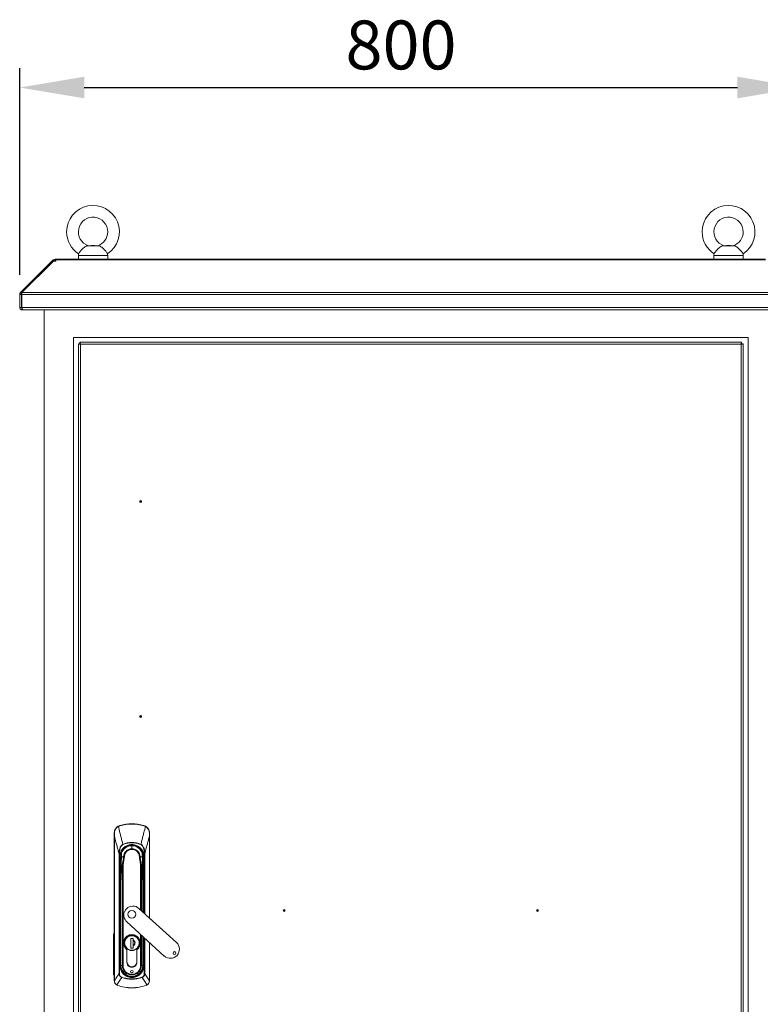
# Model space of a CAD drawing. Units: millimetres. Extents: x 63 to 8590, y 73 to 6123.
# Drawn here: x 1702 to 2460, y 3161 to 4168 of the extents above; entities that cross this region are included whole.
import ezdxf

# ---------------------------------------------------------------- set-up
doc = ezdxf.new("R2010")
doc.units = ezdxf.units.MM
doc.header["$LTSCALE"] = 5
doc.header["$PDSIZE"] = -1
doc.layers.add('Dimensions', color=7, linetype='Continuous')
doc.styles.get("Standard").update_dxf_attribs({"font": 'romans.shx', "width": 0.8})
doc.dimstyles.new('SLDDIMSTYLE2', dxfattribs={"dimscale": 10, "dimtxt": 2.5, "dimasz": 3.302, "dimexe": 1, "dimexo": 1, "dimgap": 0.926042, "dimtad": 1, "dimdec": 0, "dimrnd": 1e-09, "dimzin": 12, "dimdsep": 46, "dimtxsty": 'Standard', "dimcen": 2, "dimadec": 0, "dimazin": 3, "dimtfac": 1, "dimtdec": 0, "dimtmove": 0, "dimatfit": 0, "dimfxl": 1, "dimfrac": 2, "dimtolj": 1, "dimtzin": 12, "dimarcsym": 0})

# ---------------------------------------------------------------- blocks, each defined once
blk = doc.blocks.new('*D8')
at = {"layer": 'Defpoints', "color": 0, "transparency": 16777216}
for p in [(2502.3, 4098.9), (1702.3, 3887.3), (2502.3, 3887.3)]:
    blk.add_point(p, dxfattribs=at)
at = {"layer": 'Dimensions', "color": 0, "lineweight": -2, "transparency": 16777216}
for p, q in [((1702.3, 3907.3), (1702.3, 4118.9)), ((2502.3, 3907.3), (2502.3, 4118.9)), ((1768.3, 4098.9), (2436.3, 4098.9))]:
    blk.add_line(p, q, dxfattribs=at)
at = {"layer": 'Dimensions', "color": 0, "transparency": 16777216}
for points in [[(1768.3, 4110), (1768.3, 4087.9), (1702.3, 4098.9)], [(2436.3, 4110), (2436.3, 4087.9), (2502.3, 4098.9)]]:
    blk.add_solid(points, dxfattribs=at)
at = {"layer": 'Dimensions', "color": 0, "transparency": 16777216, "insert": (2092.3, 4167.5), "char_height": 50, "attachment_point": 2}
blk.add_mtext('\\A1;800', dxfattribs=at)

msp = doc.modelspace()

# ---------------------------------------------------------------- linework, layer by layer
at = {"color": 7, "linetype": 'Continuous', "lineweight": 18}
for p, q in [((1782.8, 3937), (1771.8, 3937)), ((1775.3, 3937.3), (1772.6, 3937.1)), ((1779.3, 3937.3), (1775.3, 3937.3)), ((1782, 3937.1), (1779.3, 3937.3)), ((2432.8, 3937), (2421.8, 3937)), ((2425.3, 3937.3), (2422.6, 3937.1)), ((2429.3, 3937.3), (2425.3, 3937.3)), ((2432, 3937.1), (2429.3, 3937.3)), ((1703.1, 3889.1), (1735.3, 3921.3)), ((1704.5, 3889.1), (1736.8, 3921.3)), ((1735.8, 3921.9), (1735.3, 3921.3)), ((1736, 3920.6), (1735.3, 3921.3)), ((1736.5, 3922.6), (1735.8, 3921.9)), ((1736.8, 3921.3), (1739.4, 3921.3)), ((1738.4, 3921.3), (1738.4, 3923.3)), ((1738.4, 3923.3), (1739.4, 3923.3)), ((1738.4, 3921.3), (1739.4, 3921.3)), ((2465.2, 3923.3), (1739.4, 3923.3)), ((1739.4, 3923.3), (1739.4, 3922.6)), ((1739.4, 3922.6), (1739.4, 3921.9)), ((1739.4, 3922.6), (2465.2, 3922.6)), ((1739.4, 3921.3), (1739.4, 3921.9)), ((1762.3, 3927), (1762.3, 3923.3)), ((1792.3, 3923.3), (1792.3, 3927)), ((2412.3, 3927), (2412.3, 3923.3)), ((2442.3, 3923.3), (2442.3, 3927)), ((1704.3, 3887.3), (1702.3, 3887.3)), ((1702.3, 3887.3), (1702.3, 3873.9)), ((1704.4, 3887.8), (1703.1, 3889.1)), ((1704.3, 3887.3), (1704.3, 3873.9)), ((2500.2, 3887.3), (1704.4, 3887.3)), ((1704.4, 3873.9), (1704.4, 3887.3)), ((1704.5, 3889.1), (2500.1, 3889.1)), ((1704.3, 3873.9), (1702.3, 3873.9)), ((1704.4, 3873.9), (2500.2, 3873.9)), ((1704.9, 3871.3), (1704.9, 3872.3)), ((1704.9, 3871.3), (1705.6, 3871.3)), ((2499, 3871.3), (1705.6, 3871.3)), ((1727.3, 3871.3), (1727.3, 2648.3)), ((2447.3, 3843.3), (1757.3, 3843.3)), ((1757.3, 3843.3), (1757.3, 2678.3)), ((2447.3, 2678.3), (2447.3, 3843.3)), ((1763.8, 3836.8), (1762.3, 3836.8)), ((1762.3, 2684.9), (1762.3, 3836.8)), ((1763.9, 3838.3), (2440.7, 3838.3)), ((1763.9, 3836.8), (1763.9, 3838.3)), ((2440.2, 3836.2), (1764.4, 3836.2)), ((1764.4, 3836.2), (1764.4, 2685.4)), ((2440.2, 2685.4), (2440.2, 3836.2)), ((2440.7, 3836.8), (2440.7, 3838.3)), ((2440.8, 3836.8), (2442.3, 3836.8)), ((2442.3, 3836.8), (2442.3, 2684.9)), ((1817, 3345.6), (1817, 3345.3)), ((1803, 3343), (1804.7, 3343.8)), ((1804.7, 3343.8), (1804.8, 3343.5)), ((1829.4, 3343.8), (1829.3, 3343.5)), ((1829.4, 3343.8), (1831.1, 3343)), ((1799.1, 3332.8), (1799, 3332.8)), ((1799, 3332.8), (1799, 3184.9)), ((1799.1, 3184.9), (1799.1, 3332.8)), ((1835, 3332.8), (1835, 3332.8)), ((1835, 3249), (1835, 3332.8)), ((1807.8, 3324.5), (1807.9, 3324.3)), ((1817, 3320), (1817, 3323)), ((1826.3, 3324.5), (1826.2, 3324.3)), ((1827.8, 3311.6), (1827.7, 3315.6)), ((1803.9, 3314.7), (1804.3, 3314.7)), ((1803.9, 3192.3), (1803.9, 3314.7)), ((1804.3, 3314.7), (1804.3, 3192.3)), ((1805.1, 3309.8), (1804.6, 3309.7)), ((1804.8, 3306.9), (1805.3, 3306.9)), ((1804.8, 3306.9), (1804.8, 3200.3)), ((1805.3, 3311.6), (1805, 3311.6)), ((1805.1, 3309.8), (1805.3, 3306.9)), ((1805.3, 3311.6), (1805.3, 3311.6)), ((1805.3, 3306.9), (1805.3, 3200.3)), ((1805.6, 3306.9), (1805.3, 3306.9)), ((1805.4, 3309.9), (1805.4, 3309.9)), ((1805.6, 3306.9), (1805.5, 3308.5)), ((1805.6, 3308.5), (1805.5, 3308.5)), ((1805.6, 3229), (1805.6, 3306.9)), ((1805.6, 3306.9), (1806.1, 3306.9)), ((1806.1, 3307.3), (1806.1, 3306.9)), ((1806.2, 3311.1), (1806.2, 3312.1)), ((1809, 3311.6), (1809.4, 3311.5)), ((1809, 3311.6), (1809.4, 3311.6)), ((1824.7, 3311.5), (1825.1, 3311.6)), ((1825.1, 3311.6), (1824.7, 3311.6)), ((1828, 3306.9), (1828, 3307.3)), ((1828, 3306.9), (1828.5, 3306.9)), ((1828.6, 3308.5), (1828.5, 3306.9)), ((1828.8, 3306.9), (1828.5, 3306.9)), ((1828.7, 3309.9), (1828.7, 3309.9)), ((1828.8, 3311.6), (1829.1, 3311.6)), ((1828.8, 3311.6), (1828.8, 3311.6)), ((1828.8, 3306.9), (1829, 3309.8)), ((1829.3, 3306.9), (1828.8, 3306.9)), ((1829, 3309.8), (1829.5, 3309.7)), ((1829.7, 3314.7), (1830.2, 3314.7)), ((1807.4, 3302.4), (1807.4, 3200.5)), ((1808.1, 3200.5), (1808.1, 3302.4)), ((1806, 3294.1), (1805.8, 3282.1)), ((1805.9, 3282.1), (1806.1, 3294.1)), ((1828, 3294.1), (1828.2, 3282.1)), ((1828.3, 3282.1), (1828.1, 3294.1)), ((1805.8, 3282.1), (1805.8, 3200.5)), ((1805.9, 3282.1), (1805.8, 3282.1)), ((1805.9, 3200.5), (1805.9, 3282.1)), ((1828.3, 3282.1), (1828.2, 3282.1)), ((1828.3, 3255.2), (1828.3, 3282.1)), ((1862.6, 3223.9), (1824.2, 3258.9)), ((1811.7, 3245.3), (1850.1, 3210.2)), ((1798.1, 3192.5), (1798.2, 3231.7)), ((1798.9, 3231.7), (1798.8, 3192.5)), ((1805.6, 3212.5), (1805.6, 3227.2)), ((1815.8, 3228.2), (1818.2, 3228.2)), ((1815.8, 3218.2), (1815.8, 3228.2)), ((1818.2, 3226.9), (1818.2, 3228.2)), ((1818.2, 3228.2), (1818.2, 3226.5)), ((1818.2, 3228.2), (1818.2, 3218.2)), ((1818.2, 3226.3), (1818.2, 3220.9)), ((1828.3, 3200.5), (1828.3, 3230.1)), ((1828.5, 3227.2), (1828.5, 3213.2)), ((1811.9, 3216.7), (1811.9, 3204.1)), ((1812, 3204.1), (1812, 3216.7)), ((1815.9, 3218.2), (1815.8, 3218.3)), ((1818.2, 3218.2), (1815.8, 3218.2)), ((1818.2, 3220.7), (1818.2, 3218.2)), ((1818.2, 3218.2), (1818.2, 3220.3)), ((1822, 3204.1), (1822, 3216.7)), ((1822.1, 3204.1), (1822.1, 3216.7)), ((1835, 3184.9), (1835, 3224)), ((1805.6, 3200.3), (1805.6, 3212.2)), ((1828.5, 3212.5), (1828.5, 3200.3)), ((1804.8, 3200.3), (1805.3, 3200.3)), ((1805.3, 3200.3), (1805.6, 3200.3)), ((1805.8, 3200.5), (1805.9, 3200.5)), ((1807.4, 3200.5), (1805.9, 3200.5)), ((1807.4, 3200.5), (1808.1, 3200.5)), ((1826.7, 3200.5), (1826, 3200.5)), ((1828.2, 3200.5), (1826.7, 3200.5)), ((1828.3, 3200.5), (1828.2, 3200.5)), ((1828.5, 3200.3), (1828.8, 3200.3)), ((1828.8, 3200.3), (1829.3, 3200.3)), ((1799, 3184.9), (1799.1, 3184.9)), ((1799.1, 3184.9), (1799.1, 3184.9)), ((1803.9, 3192.3), (1804.3, 3192.3)), ((1806.6, 3188.1), (1806.7, 3188.4)), ((1817, 3188.9), (1817, 3188.6)), ((1817, 3188.6), (1817, 3188.1)), ((1817, 3186.8), (1817, 3186.5)), ((1827.3, 3188.4), (1827.5, 3188.1)), ((1830.2, 3192.3), (1829.7, 3192.3)), ((1835, 3184.9), (1835, 3184.9)), ((1835, 3184.9), (1835, 3184.9)), ((1802.3, 3180.2), (1801.5, 3180.6)), ((1802.3, 3180.2), (1802.4, 3180.4)), ((1831.7, 3180.4), (1831.8, 3180.2)), ((1832.6, 3180.6), (1831.8, 3180.2))]:
    msp.add_line(p, q, dxfattribs=at)
at = {"color": 8, "linetype": 'Continuous', "lineweight": 18}
for p, q in [((1736.6, 3921.1), (1735.8, 3921.9)), ((1737.8, 3921.3), (1736.5, 3922.6)), ((1792.3, 3927), (1762.3, 3927)), ((2442.3, 3927), (2412.3, 3927)), ((1835, 3332.8), (1835, 3249.1)), ((1806.4, 3315.6), (1806.3, 3311.6)), ((1817, 3323.4), (1817, 3323)), ((1806.1, 3306.9), (1806.1, 3300.8)), ((1828, 3300.8), (1828, 3306.9)), ((1828.5, 3306.9), (1828.5, 3255)), ((1828.8, 3254.8), (1828.8, 3306.9)), ((1829.3, 3254.3), (1829.3, 3306.9)), ((1829.7, 3253.9), (1829.7, 3314.7)), ((1830.2, 3314.7), (1830.2, 3253.5)), ((1826, 3302.4), (1826, 3257.3)), ((1826.7, 3256.6), (1826.7, 3302.4)), ((1828.2, 3282.1), (1828.2, 3255.3)), ((1805.6, 3229), (1805.8, 3229)), ((1805.8, 3227.2), (1805.6, 3227.2)), ((1826, 3232.2), (1826, 3200.5)), ((1826.7, 3200.5), (1826.7, 3231.6)), ((1828.2, 3230.3), (1828.2, 3200.5)), ((1828.5, 3229), (1828.3, 3229)), ((1828.5, 3227.2), (1828.3, 3227.2)), ((1828.5, 3230), (1828.5, 3229)), ((1828.8, 3200.3), (1828.8, 3229.7)), ((1829.3, 3200.3), (1829.3, 3229.3)), ((1829.7, 3192.3), (1829.7, 3228.8)), ((1830.2, 3228.4), (1830.2, 3192.3)), ((1809.6, 3223.6), (1809.2, 3223.6)), ((1824.5, 3223.6), (1824.8, 3223.6)), ((1835, 3224.1), (1835, 3184.9)), ((1805.8, 3212.5), (1805.6, 3212.5)), ((1805.6, 3212.2), (1805.8, 3212.2)), ((1828.5, 3213.2), (1828.3, 3213.2)), ((1828.3, 3212.5), (1828.5, 3212.5)), ((1805.6, 3200.3), (1805.8, 3200.3)), ((1828.5, 3200.3), (1828.3, 3200.3)), ((1807.6, 3193.8), (1807.8, 3194)), ((1809.9, 3191.7), (1809.9, 3191.8)), ((1810.7, 3190.8), (1810.9, 3191)), ((1817, 3188.9), (1817, 3189.2)), ((1823.3, 3190.8), (1823.2, 3191)), ((1824.2, 3191.8), (1824.2, 3191.7)), ((1826.5, 3193.8), (1826.2, 3194))]:
    msp.add_line(p, q, dxfattribs=at)
at = {"color": 7, "linetype": 'Continuous', "lineweight": 18, "flags": 128}
for points in [[(1738.3, 3921.3), (1738.3, 3921.3), (1738.4, 3921.3)], [(1805.4, 3309.9), (1805.2, 3309.8), (1805.1, 3309.8)], [(1829, 3309.8), (1828.8, 3309.8), (1828.7, 3309.9)]]:
    msp.add_lwpolyline(points, dxfattribs=at)
at = {"color": 7, "linetype": 'Continuous', "lineweight": 18}
for centre, radius in [((1826, 3675.3), 1), ((1826, 3675.3), 0.5), ((1826, 3455.3), 1), ((1826, 3455.3), 0.5), ((1972.8, 3256.7), 1), ((1972.8, 3256.7), 0.5), ((2231.8, 3256.7), 1), ((2231.8, 3256.7), 0.5)]:
    msp.add_circle(centre, radius, dxfattribs=at)
for centre, radius, start, end in [((1777.3, 3951.3), 27, 303.3563, 180), ((2427.3, 3951.3), 27, 303.3563, 180), ((1777.3, 3951.3), 15, 0, 251.5885), ((2427.3, 3951.3), 15, 0, 251.5885), ((1777.3, 3951.3), 27, 180, 236.6448), ((1777.3, 3951.3), 15, 288.4443, 0), ((2427.3, 3951.3), 27, 180, 236.6448), ((2427.3, 3951.3), 15, 288.4443, 0), ((1738.4, 3920.7), 2.6, 90, 135), ((1772.3, 3927), 10, 169.607, 180), ((1782.3, 3927), 10, 0, 10.414), ((2422.3, 3927), 10, 169.607, 180), ((2432.3, 3927), 10, 0, 10.414), ((1817, 3303.1), 42.5, 90, 106.8493), ((1817, 3303.1), 42.2, 90, 106.8493), ((1817, 3303.1), 42.5, 73.1507, 90), ((1817, 3303.1), 42.2, 73.1507, 90), ((1799.1, 3336), 0.142, 87.3781, 136.7461), ((1802.5, 3342.5), 0.693, 26.1729, 50.8083), ((1831.5, 3342.5), 0.693, 129.1917, 153.8271), ((1834.9, 3336), 0.142, 43.2539, 92.6219), ((1817, 3303.1), 23.3, 66.6444, 113.3556), ((1817, 3311.6), 12.1, 0, 180), ((1817, 3311.6), 11.8, 0, 180), ((1817, 3311.6), 11.8, 90, 180), ((1806.8, 3315.4), 0.5, 159.4774, 179), ((1817, 3311.6), 11.4, 90, 159.4774), ((1817, 3311.6), 8.43, 90, 179.6215), ((1817, 3311.6), 11.8, 0, 90), ((1817, 3311.6), 11.4, 20.5226, 90), ((1817, 3311.6), 8.43, 0.3785, 90), ((1827.3, 3315.4), 0.5, 1.0133, 20.5226), ((1817, 3311.6), 12.1, 180, 188.4759), ((1817, 3311.6), 11.8, 180, 188.5152), ((1817, 3311.6), 11.8, 180, 188.5152), ((1806.3, 3311.5), 0.0374, 97.723, 157.1173), ((1806.3, 3311.7), 0.0531, 239.2259, 271.5839), ((1807.3, 3311.7), 1.35, 352.7856, 357.6145), ((1807.3, 3311.7), 1.35, 354.8435, 359.7168), ((1826.8, 3311.7), 1.35, 182.3855, 187.2144), ((1826.8, 3311.7), 1.35, 180.2832, 185.1565), ((1817, 3311.6), 10.8, 354.6595, 7.3405), ((1827.8, 3311.5), 0.0374, 22.8828, 82.2769), ((1827.8, 3311.7), 0.0531, 268.4161, 300.7741), ((1817, 3311.6), 11.8, 351.4848, 0), ((1817, 3311.6), 11.8, 351.4848, 0), ((1817, 3311.6), 12.1, 351.5241, 0), ((1807.4, 3302.5), 0.502, 234.8025, 248.3708), ((1808.1, 3302.4), 0.708, 174.6895, 178.2271), ((1826, 3302.4), 0.708, 1.7729, 5.3105), ((1826.7, 3302.5), 0.502, 291.6292, 305.1975), ((1806.1, 3295.4), 1.24, 263.2117, 269.9648), ((1828, 3295.4), 1.24, 270.0352, 276.7883), ((1805.9, 3283.4), 1.24, 263.2117, 269.9648), ((1828.2, 3283.4), 1.24, 270.0352, 276.7883), ((1818, 3252.1), 9.25, 90, 227.6117), ((1817, 3252.9), 4, 90, 270), ((1817, 3252.9), 4, 270, 90), ((1818, 3252.1), 9.25, 47.6117, 90), ((1817, 3223.6), 8.6, 306.3718, 233.6282), ((1817, 3223.6), 8.5, 306.0319, 233.9681), ((1817, 3223.6), 7.8, 90, 270), ((1817, 3223.6), 7.8, 270, 90), ((1817, 3223.6), 2.99, 293.6455, 66.3545), ((1856.4, 3217.1), 9.25, 227.6117, 47.6117), ((1860.6, 3213.2), 1.5, 90, 270), ((1860.6, 3213.2), 1.5, 270, 90), ((1817, 3204.1), 5.1, 180, 181.6854), ((1817, 3204.1), 5, 180, 270), ((1817, 3204.1), 5, 270, 0), ((1817, 3204.1), 5.1, 358.3146, 0), ((1817, 3200.3), 11.7, 180, 270), ((1817, 3200.3), 11.5, 180, 214.8046), ((1817, 3200.5), 11.3, 180, 0), ((1817, 3200.5), 11.1, 180, 0), ((1817, 3200.5), 9.69, 180, 0), ((1817, 3203.8), 5.1, 178.3146, 1.6854), ((1817, 3194.3), 1.25, 90, 270), ((1817, 3200.3), 11.7, 270, 0), ((1817, 3194.3), 1.25, 270, 90), ((1817, 3200.3), 11.5, 325.1954, 0), ((1799.1, 3184.6), 0.319, 89.29, 100.6664), ((1817, 3220.1), 33.6, 251.9741, 270), ((1808.9, 3192.6), 0.447, 127.6516, 161.9126), ((1809.5, 3192), 0.447, 289.5257, 323.7867), ((1817, 3200.3), 11.5, 236.6337, 270), ((1817, 3200.3), 11.5, 270, 303.3663), ((1817, 3220.1), 33.6, 270, 288.0259), ((1824.6, 3192), 0.447, 216.2133, 250.4743), ((1825.2, 3192.6), 0.447, 18.0874, 52.3484), ((1835, 3184.6), 0.319, 79.3336, 90.71), ((1801.5, 3180.8), 0.197, 284.7584, 333.1388), ((1817, 3220.1), 42.5, 249.7164, 270), ((1817, 3220.1), 42.4, 249.7164, 290.2836), ((1817, 3220.1), 42.5, 270, 290.2836), ((1832.6, 3180.8), 0.197, 206.8612, 255.2416)]:
    msp.add_arc(centre, radius, start, end, dxfattribs=at)
for points, knots in [([(1771.8, 3937), (1771.2, 3936.9), (1770, 3936.6), (1768.1, 3935.4), (1766.4, 3933.8), (1764.9, 3932.2), (1763.8, 3930.7), (1763, 3929.6), (1762.5, 3928.9), (1762.5, 3928.9), (1762.5, 3928.8)], [0, 0, 0, 0, 0.170436, 0.307657, 0.445523, 0.568436, 0.684173, 0.798529, 0.913369, 1, 1, 1, 1]), ([(1772.6, 3937.1), (1772.6, 3937.1), (1772.6, 3937.1), (1772.4, 3937.1), (1772, 3937), (1771.8, 3937)], [0, 0, 0, 0, 0.082571, 0.494678, 1, 1, 1, 1]), ([(1782.8, 3937), (1782.5, 3937), (1782.1, 3937.1), (1782.1, 3937.1), (1782, 3937.1)], [0, 0, 0, 0, 0.672193, 1, 1, 1, 1]), ([(1792.1, 3928.8), (1792.1, 3928.8), (1792.2, 3928.7), (1791.9, 3929.2), (1791.3, 3930.1), (1790.3, 3931.4), (1789, 3932.9), (1787.6, 3934.4), (1786.1, 3935.6), (1784.4, 3936.7), (1783.4, 3936.9), (1782.8, 3937)], [0, 0, 0, 0, 0.028756, 0.144024, 0.259278, 0.374275, 0.488646, 0.603008, 0.72014, 0.845694, 1, 1, 1, 1]), ([(2421.8, 3937), (2421.2, 3936.9), (2420, 3936.6), (2418.1, 3935.4), (2416.4, 3933.8), (2414.9, 3932.2), (2413.8, 3930.7), (2413, 3929.6), (2412.5, 3928.9), (2412.5, 3928.9), (2412.5, 3928.8)], [0, 0, 0, 0, 0.170436, 0.307657, 0.445523, 0.568436, 0.684173, 0.798529, 0.913369, 1, 1, 1, 1]), ([(2422.6, 3937.1), (2422.6, 3937.1), (2422.6, 3937.1), (2422.4, 3937.1), (2422, 3937), (2421.8, 3937)], [0, 0, 0, 0, 0.082571, 0.494678, 1, 1, 1, 1]), ([(2432.8, 3937), (2432.5, 3937), (2432.1, 3937.1), (2432.1, 3937.1), (2432, 3937.1)], [0, 0, 0, 0, 0.672193, 1, 1, 1, 1]), ([(2442.1, 3928.8), (2442.1, 3928.8), (2442.2, 3928.7), (2441.9, 3929.2), (2441.3, 3930.1), (2440.3, 3931.4), (2439, 3932.9), (2437.6, 3934.4), (2436.1, 3935.6), (2434.4, 3936.7), (2433.4, 3936.9), (2432.8, 3937)], [0, 0, 0, 0, 0.028756, 0.144024, 0.259278, 0.374275, 0.488646, 0.603008, 0.72014, 0.845694, 1, 1, 1, 1]), ([(1704.4, 3887.6), (1704.4, 3887.5), (1704.3, 3887.5), (1704.3, 3887.3), (1704.3, 3887.3)], [0, 0, 0, 0, 0.284108, 1, 1, 1, 1]), ([(1702.3, 3873.9), (1702.3, 3873.6), (1702.4, 3873), (1702.9, 3872.2), (1703.7, 3871.6), (1704.4, 3871.4), (1704.8, 3871.3), (1704.9, 3871.3)], [0, 0, 0, 0, 0.241404, 0.465846, 0.690277, 0.914708, 1, 1, 1, 1]), ([(1704.3, 3873.9), (1704.3, 3873.8), (1704.3, 3873.7), (1704.5, 3873.6), (1704.5, 3873.5)], [0, 0, 0, 0, 0.692739, 1, 1, 1, 1]), ([(1705.6, 3871.3), (1705.5, 3871.4), (1705.3, 3871.4), (1705, 3872), (1704.8, 3872.7), (1704.5, 3873.4), (1704.4, 3873.8), (1704.4, 3873.9)], [0, 0, 0, 0, 0.241404, 0.465846, 0.690277, 0.914708, 1, 1, 1, 1]), ([(1799, 3336.1), (1799.1, 3336.8), (1799.2, 3337.9), (1799.5, 3338.9), (1799.8, 3339.5), (1800.3, 3340.4), (1801.3, 3341.8), (1802.4, 3342.6), (1803, 3343)], [0, 0, 0, 0, 0.24918, 0.374869, 0.390024, 0.499852, 0.74966, 1, 1, 1, 1]), ([(1799, 3336.1), (1799, 3335.5), (1799, 3334.4), (1799, 3333.3), (1799, 3332.8)], [0, 0, 0, 0, 0.559925, 1, 1, 1, 1]), ([(1799.1, 3332.8), (1799.1, 3333.4), (1799.1, 3334.6), (1799.1, 3335.7), (1799.2, 3336.2)], [0, 0, 0, 0, 0.560645, 1, 1, 1, 1]), ([(1799.2, 3336.2), (1799.2, 3336.9), (1799.4, 3338.4), (1800.4, 3340.3), (1801.6, 3341.8), (1802.7, 3342.4), (1803.2, 3342.8)], [0, 0, 0, 0, 0.273596, 0.553225, 0.7752, 1, 1, 1, 1]), ([(1803.2, 3342.8), (1803.5, 3342.9), (1804, 3343.2), (1804.6, 3343.4), (1804.8, 3343.5)], [0, 0, 0, 0, 0.559736, 1, 1, 1, 1]), ([(1803.2, 3342.8), (1803.7, 3340.6), (1804.5, 3337.8), (1805.3, 3334.4), (1805.8, 3332.5), (1806.3, 3330.5), (1807, 3327.8), (1807.5, 3325.8), (1807.8, 3324.5)], [0, 0, 0, 0, 0.355164, 0.456272, 0.563997, 0.674768, 0.782792, 1, 1, 1, 1]), ([(1830.9, 3342.8), (1830.4, 3340.7), (1829.5, 3337.3), (1828.3, 3332.6), (1827.3, 3328.5), (1826.6, 3325.8), (1826.3, 3324.5)], [0, 0, 0, 0, 0.339766, 0.559691, 0.779732, 1, 1, 1, 1]), ([(1829.3, 3343.5), (1829.6, 3343.4), (1830.2, 3343.2), (1830.7, 3342.9), (1830.9, 3342.8)], [0, 0, 0, 0, 0.559788, 1, 1, 1, 1]), ([(1830.9, 3342.8), (1831.6, 3342.3), (1832.8, 3341.5), (1834.1, 3339.7), (1834.8, 3337.9), (1834.9, 3336.7), (1834.9, 3336.2)], [0, 0, 0, 0, 0.284024, 0.565669, 0.784257, 1, 1, 1, 1]), ([(1831.1, 3343), (1831.7, 3342.6), (1832.8, 3341.8), (1833.8, 3340.5), (1834.2, 3339.6), (1834.5, 3339), (1834.9, 3337.9), (1835, 3336.8), (1835, 3336.1)], [0, 0, 0, 0, 0.249398, 0.499465, 0.584195, 0.610119, 0.750023, 1, 1, 1, 1]), ([(1834.9, 3336.2), (1834.9, 3335.5), (1835, 3334.4), (1835, 3333.3), (1835, 3332.8)], [0, 0, 0, 0, 0.559175, 1, 1, 1, 1]), ([(1835, 3332.8), (1835, 3333.4), (1835, 3334.5), (1835, 3335.6), (1835, 3336.1)], [0, 0, 0, 0, 0.55993, 1, 1, 1, 1]), ([(1799.1, 3332.8), (1799.7, 3330.8), (1800.6, 3327.4), (1801.8, 3322.7), (1802.9, 3318.7), (1803.6, 3316.1), (1803.9, 3314.7)], [0, 0, 0, 0, 0.340002, 0.560004, 0.780005, 1, 1, 1, 1]), ([(1826.2, 3324.3), (1824.6, 3324.9), (1821.2, 3326.1), (1816.3, 3326.3), (1811.8, 3325.7), (1809.2, 3324.8), (1807.9, 3324.3)], [0, 0, 0, 0, 0.277667, 0.560497, 0.782266, 1, 1, 1, 1]), ([(1830.2, 3314.7), (1830.7, 3316.8), (1831.6, 3320.2), (1832.9, 3324.9), (1833.9, 3328.8), (1834.6, 3331.5), (1835, 3332.8)], [0, 0, 0, 0, 0.339995, 0.559997, 0.779998, 1, 1, 1, 1]), ([(1803.9, 3314.7), (1803.9, 3315.4), (1804, 3316.6), (1804.2, 3318.5), (1804.6, 3320.1), (1805.1, 3321.5), (1805.7, 3322.5), (1806.2, 3323.2), (1806.8, 3323.9), (1807.4, 3324.3), (1807.8, 3324.5)], [0, 0, 0, 0, 0.175531, 0.340432, 0.499793, 0.633745, 0.749627, 0.814609, 0.874912, 1, 1, 1, 1]), ([(1807.9, 3324.3), (1807.3, 3323.9), (1806.2, 3323.2), (1805.3, 3321.4), (1804.7, 3319.3), (1804.4, 3317.1), (1804.4, 3315.5), (1804.3, 3314.7)], [0, 0, 0, 0, 0.18373, 0.365283, 0.555908, 0.778397, 1, 1, 1, 1]), ([(1804.6, 3309.7), (1804.5, 3310.9), (1804.4, 3313.3), (1805.4, 3316.9), (1807.4, 3319.9), (1810.1, 3322.3), (1813.4, 3323.8), (1817, 3324.4), (1820.7, 3323.8), (1824, 3322.3), (1826.7, 3319.9), (1828.7, 3316.9), (1829.7, 3313.3), (1829.6, 3310.9), (1829.5, 3309.7)], [0, 0, 0, 0, 0.081816, 0.166662, 0.251733, 0.333462, 0.415147, 0.5, 0.584842, 0.666527, 0.748267, 0.833328, 0.918173, 1, 1, 1, 1]), ([(1806.3, 3315.4), (1806.3, 3315.4), (1806.3, 3315.5), (1806.3, 3315.2), (1806.3, 3314.5), (1806.3, 3313.6), (1806.3, 3312.6), (1806.3, 3311.9), (1806.3, 3311.6)], [0, 0, 0, 0, 0.055715, 0.263047, 0.47038, 0.666818, 0.844543, 1, 1, 1, 1]), ([(1809.4, 3311.6), (1809.4, 3312.3), (1809.6, 3314), (1810.7, 3316.1), (1812.4, 3317.9), (1814.5, 3319), (1817, 3319.4), (1819.5, 3319), (1821.7, 3317.9), (1823.4, 3316.1), (1824.5, 3314), (1824.7, 3312.3), (1824.7, 3311.6)], [0, 0, 0, 0, 0.090412, 0.204776, 0.295189, 0.394898, 0.5, 0.605102, 0.704811, 0.795224, 0.909588, 1, 1, 1, 1]), ([(1829.7, 3314.7), (1829.7, 3315.7), (1829.7, 3317.7), (1829.2, 3320.2), (1828.4, 3322.1), (1827.5, 3323.5), (1826.6, 3324), (1826.2, 3324.3)], [0, 0, 0, 0, 0.280603, 0.562105, 0.70827, 0.85331, 1, 1, 1, 1]), ([(1826.3, 3324.5), (1826.7, 3324.3), (1827.5, 3323.8), (1828.7, 3322.3), (1829.6, 3320.1), (1830.1, 3317.4), (1830.1, 3315.6), (1830.2, 3314.7)], [0, 0, 0, 0, 0.129909, 0.258032, 0.509324, 0.754581, 1, 1, 1, 1]), ([(1827.8, 3311.6), (1827.8, 3312), (1827.8, 3312.7), (1827.8, 3313.7), (1827.8, 3314.7), (1827.8, 3315.3), (1827.8, 3315.4), (1827.8, 3315.4)], [0, 0, 0, 0, 0.176272, 0.366796, 0.56375, 0.79084, 1, 1, 1, 1]), ([(1804.8, 3306.9), (1804.8, 3307.4), (1804.8, 3308.4), (1804.7, 3309.3), (1804.6, 3309.7)], [0, 0, 0, 0, 0.559919, 1, 1, 1, 1]), ([(1805.5, 3308.5), (1805.5, 3308.8), (1805.5, 3309.2), (1805.4, 3309.7), (1805.4, 3309.9)], [0, 0, 0, 0, 0.561869, 1, 1, 1, 1]), ([(1805.6, 3308.5), (1805.5, 3308.7), (1805.5, 3309.2), (1805.4, 3309.6), (1805.4, 3309.9)], [0, 0, 0, 0, 0.560637, 1, 1, 1, 1]), ([(1806.1, 3307.3), (1806, 3307.5), (1805.8, 3307.9), (1805.7, 3308.3), (1805.6, 3308.5), (1805.6, 3308.5), (1805.6, 3308.5), (1805.6, 3308.5)], [0, 0, 0, 0, 0.500364, 0.905265, 0.958721, 0.980545, 1, 1, 1, 1]), ([(1806.3, 3311.6), (1806.3, 3310.1), (1806.2, 3307.1), (1806.1, 3303.3), (1806.1, 3300.4), (1806, 3298.1), (1806, 3296.3), (1806, 3294.9), (1806, 3294.4), (1806, 3294.2)], [0, 0, 0, 0, 0.251177, 0.502018, 0.627279, 0.752136, 0.875881, 0.938037, 1, 1, 1, 1]), ([(1806.3, 3311.5), (1806.2, 3309.9), (1806.2, 3306.5), (1806.1, 3302.5), (1806.1, 3299.3), (1806, 3297.3), (1806, 3295.4), (1806, 3294.5), (1806, 3294.1)], [0, 0, 0, 0, 0.280052, 0.560229, 0.683565, 0.806421, 0.903262, 1, 1, 1, 1]), ([(1806.3, 3311.6), (1806.6, 3311.6), (1807.2, 3311.7), (1808.1, 3311.7), (1808.6, 3311.7)], [0, 0, 0, 0, 0.500001, 1, 1, 1, 1]), ([(1808.6, 3311.5), (1808.1, 3311.5), (1807.2, 3311.5), (1806.6, 3311.6), (1806.3, 3311.6)], [0, 0, 0, 0, 0.499947, 1, 1, 1, 1]), ([(1806.3, 3311.6), (1806.3, 3311.6), (1806.3, 3311.6), (1806.3, 3311.6), (1806.3, 3311.6)], [0, 0, 0, 0, 0.560562, 1, 1, 1, 1]), ([(1806.3, 3311.5), (1806.3, 3311.6), (1806.3, 3311.6), (1806.3, 3311.6), (1806.3, 3311.6)], [0, 0, 0, 0, 0.560534, 1, 1, 1, 1]), ([(1808.6, 3311.5), (1808.4, 3310.5), (1808.1, 3308.7), (1807.7, 3306.2), (1807.4, 3304.2), (1807.2, 3302.8), (1807.1, 3302.1)], [0, 0, 0, 0, 0.339944, 0.55998, 0.780041, 1, 1, 1, 1]), ([(1808.1, 3302.4), (1808.2, 3303.4), (1808.4, 3305.2), (1808.7, 3307.5), (1809, 3309.5), (1809.2, 3310.9), (1809.4, 3311.5)], [0, 0, 0, 0, 0.339991, 0.559997, 0.780003, 1, 1, 1, 1]), ([(1808.6, 3311.7), (1808.6, 3311.7), (1808.6, 3311.7), (1808.6, 3311.7), (1808.6, 3311.7)], [0, 0, 0, 0, 0.56, 1, 1, 1, 1]), ([(1808.6, 3311.7), (1808.7, 3311.6), (1808.8, 3311.6), (1808.9, 3311.6), (1809, 3311.6)], [0, 0, 0, 0, 0.498683, 1, 1, 1, 1]), ([(1809.4, 3311.5), (1809.3, 3311.5), (1809.1, 3311.5), (1808.9, 3311.5), (1808.8, 3311.5), (1808.7, 3311.5), (1808.6, 3311.5)], [0, 0, 0, 0, 0.251919, 0.501165, 0.751229, 1, 1, 1, 1]), ([(1808.6, 3311.5), (1808.6, 3311.5), (1808.6, 3311.5), (1808.6, 3311.5), (1808.6, 3311.5)], [0, 0, 0, 0, 0.560187, 1, 1, 1, 1]), ([(1809.4, 3311.5), (1809.4, 3311.6), (1809.4, 3311.6), (1809.4, 3311.6), (1809.4, 3311.6)], [0, 0, 0, 0, 0.56, 1, 1, 1, 1]), ([(1824.7, 3311.6), (1824.7, 3311.6), (1824.7, 3311.6), (1824.7, 3311.5), (1824.7, 3311.5)], [0, 0, 0, 0, 0.56, 1, 1, 1, 1]), ([(1824.7, 3311.5), (1824.9, 3310.5), (1825.2, 3308.8), (1825.5, 3306.4), (1825.8, 3304.4), (1825.9, 3303.1), (1826, 3302.4)], [0, 0, 0, 0, 0.339997, 0.560007, 0.780005, 1, 1, 1, 1]), ([(1825.5, 3311.5), (1825.4, 3311.5), (1825.3, 3311.5), (1825.2, 3311.5), (1824.9, 3311.5), (1824.8, 3311.5), (1824.7, 3311.5)], [0, 0, 0, 0, 0.248771, 0.498834, 0.748083, 1, 1, 1, 1]), ([(1825.1, 3311.6), (1825.2, 3311.6), (1825.3, 3311.6), (1825.4, 3311.6), (1825.5, 3311.7)], [0, 0, 0, 0, 0.501319, 1, 1, 1, 1]), ([(1825.5, 3311.7), (1826, 3311.7), (1826.9, 3311.7), (1827.5, 3311.6), (1827.8, 3311.6)], [0, 0, 0, 0, 0.499999, 1, 1, 1, 1]), ([(1825.5, 3311.7), (1825.5, 3311.7), (1825.5, 3311.7), (1825.5, 3311.7), (1825.5, 3311.7)], [0, 0, 0, 0, 0.56, 1, 1, 1, 1]), ([(1825.5, 3311.5), (1826, 3311.5), (1827, 3311.5), (1827.5, 3311.6), (1827.8, 3311.6)], [0, 0, 0, 0, 0.559398, 1, 1, 1, 1]), ([(1827, 3302.1), (1826.8, 3303.1), (1826.6, 3304.9), (1826.2, 3307.4), (1825.8, 3309.5), (1825.6, 3310.8), (1825.5, 3311.5)], [0, 0, 0, 0, 0.339988, 0.560044, 0.78004, 1, 1, 1, 1]), ([(1825.5, 3311.5), (1825.5, 3311.5), (1825.5, 3311.5), (1825.5, 3311.5), (1825.5, 3311.5)], [0, 0, 0, 0, 0.559813, 1, 1, 1, 1]), ([(1827.8, 3311.6), (1827.8, 3309.9), (1827.9, 3306.6), (1828, 3302.5), (1828, 3299.3), (1828.1, 3297.3), (1828.1, 3295.4), (1828.1, 3294.6), (1828.1, 3294.2)], [0, 0, 0, 0, 0.281321, 0.562173, 0.685374, 0.808016, 0.904651, 1, 1, 1, 1]), ([(1827.8, 3311.6), (1827.8, 3311.6), (1827.8, 3311.6), (1827.8, 3311.6), (1827.8, 3311.6)], [0, 0, 0, 0, 0.558893, 1, 1, 1, 1]), ([(1827.8, 3311.6), (1827.8, 3311.6), (1827.8, 3311.6), (1827.8, 3311.6), (1827.8, 3311.5)], [0, 0, 0, 0, 0.559228, 1, 1, 1, 1]), ([(1828.1, 3294.1), (1828.1, 3294.6), (1828.1, 3295.5), (1828.1, 3297.4), (1828, 3300.1), (1827.9, 3304.8), (1827.9, 3308.9), (1827.8, 3311.5)], [0, 0, 0, 0, 0.104373, 0.209458, 0.313768, 0.560183, 1, 1, 1, 1]), ([(1828.5, 3308.5), (1828.5, 3308.5), (1828.5, 3308.5), (1828.5, 3308.5), (1828.5, 3308.4), (1828.4, 3308.2), (1828.2, 3307.8), (1828.1, 3307.5), (1828, 3307.3)], [0, 0, 0, 0, 0.019446, 0.04126, 0.094698, 0.250509, 0.500402, 1, 1, 1, 1]), ([(1828.7, 3309.9), (1828.6, 3309.6), (1828.6, 3309.1), (1828.5, 3308.7), (1828.5, 3308.5)], [0, 0, 0, 0, 0.558808, 1, 1, 1, 1]), ([(1828.5, 3308.5), (1828.5, 3308.5), (1828.6, 3308.5), (1828.6, 3308.5), (1828.6, 3308.5)], [0, 0, 0, 0, 0.524506, 1, 1, 1, 1]), ([(1828.7, 3309.9), (1828.7, 3309.6), (1828.6, 3309.1), (1828.6, 3308.7), (1828.6, 3308.5)], [0, 0, 0, 0, 0.557627, 1, 1, 1, 1]), ([(1829.5, 3309.7), (1829.4, 3309.2), (1829.3, 3308.3), (1829.3, 3307.3), (1829.3, 3306.9)], [0, 0, 0, 0, 0.559919, 1, 1, 1, 1]), ([(1806, 3294.2), (1806.1, 3295.5), (1806.4, 3298.1), (1806.9, 3300.8), (1807.1, 3302.1)], [0, 0, 0, 0, 0.498382, 1, 1, 1, 1]), ([(1806.1, 3294.1), (1806.3, 3295.6), (1806.6, 3298.2), (1807, 3300.9), (1807.2, 3302)], [0, 0, 0, 0, 0.559929, 1, 1, 1, 1]), ([(1807.1, 3302.1), (1807.1, 3302.1), (1807.2, 3302.3), (1807.2, 3302.4), (1807.3, 3302.4), (1807.3, 3302.5), (1807.3, 3302.5), (1807.4, 3302.5)], [0, 0, 0, 0, 0.443814, 0.684107, 0.822111, 0.903651, 1, 1, 1, 1]), ([(1807.2, 3302), (1807.2, 3302.1), (1807.2, 3302.2), (1807.3, 3302.3), (1807.3, 3302.4), (1807.3, 3302.4), (1807.3, 3302.4), (1807.4, 3302.4)], [0, 0, 0, 0, 0.499807, 0.74909, 0.874511, 0.937505, 1, 1, 1, 1]), ([(1807.4, 3302.5), (1807.4, 3302.5), (1807.5, 3302.5), (1807.7, 3302.4), (1807.9, 3302.4), (1808, 3302.4), (1808.1, 3302.4)], [0, 0, 0, 0, 0.25468, 0.509465, 0.759381, 1, 1, 1, 1]), ([(1808.1, 3302.4), (1808, 3302.4), (1807.8, 3302.4), (1807.6, 3302.4), (1807.4, 3302.4), (1807.4, 3302.4)], [0, 0, 0, 0, 0.310007, 0.580288, 1, 1, 1, 1]), ([(1826, 3302.4), (1826.1, 3302.4), (1826.2, 3302.4), (1826.4, 3302.4), (1826.6, 3302.5), (1826.7, 3302.5), (1826.7, 3302.5)], [0, 0, 0, 0, 0.240619, 0.490535, 0.74532, 1, 1, 1, 1]), ([(1826.7, 3302.4), (1826.7, 3302.4), (1826.5, 3302.4), (1826.3, 3302.4), (1826.1, 3302.4), (1826, 3302.4)], [0, 0, 0, 0, 0.419715, 0.689995, 1, 1, 1, 1]), ([(1826.7, 3302.5), (1826.8, 3302.5), (1826.8, 3302.5), (1826.8, 3302.4), (1826.9, 3302.4), (1826.9, 3302.3), (1827, 3302.1), (1827, 3302.1)], [0, 0, 0, 0, 0.095825, 0.176892, 0.314317, 0.555569, 1, 1, 1, 1]), ([(1826.7, 3302.4), (1826.7, 3302.4), (1826.8, 3302.4), (1826.8, 3302.4), (1826.8, 3302.3), (1826.9, 3302.2), (1826.9, 3302.1), (1826.9, 3302)], [0, 0, 0, 0, 0.062129, 0.124667, 0.249381, 0.499528, 1, 1, 1, 1]), ([(1826.9, 3302), (1827.1, 3300.5), (1827.6, 3297.9), (1827.9, 3295.3), (1828, 3294.1)], [0, 0, 0, 0, 0.559991, 1, 1, 1, 1]), ([(1828.1, 3294.2), (1828, 3295.7), (1827.7, 3298.3), (1827.2, 3300.9), (1827, 3302.1)], [0, 0, 0, 0, 0.558304, 1, 1, 1, 1]), ([(1806, 3294.2), (1806, 3294.2), (1806, 3294.1), (1806.1, 3294.1), (1806.1, 3294.1)], [0, 0, 0, 0, 0.56, 1, 1, 1, 1]), ([(1806, 3294.1), (1806, 3294.1), (1806, 3294.1), (1806, 3294.2), (1806, 3294.2)], [0, 0, 0, 0, 0.56, 1, 1, 1, 1]), ([(1828, 3294.1), (1828, 3294.1), (1828.1, 3294.1), (1828.1, 3294.2), (1828.1, 3294.2)], [0, 0, 0, 0, 0.56, 1, 1, 1, 1]), ([(1828.1, 3294.2), (1828.1, 3294.2), (1828.1, 3294.1), (1828.1, 3294.1), (1828.1, 3294.1)], [0, 0, 0, 0, 0.56, 1, 1, 1, 1]), ([(1798.2, 3231.7), (1798.2, 3232), (1798.3, 3232.4), (1798.6, 3233), (1798.9, 3233.3), (1799, 3233.3)], [0, 0, 0, 0, 0.373486, 0.767841, 1, 1, 1, 1]), ([(1799, 3232.2), (1799, 3232.2), (1798.9, 3232), (1798.9, 3231.8), (1798.9, 3231.7)], [0, 0, 0, 0, 0.320357, 1, 1, 1, 1]), ([(1805.6, 3227.2), (1805.6, 3227.5), (1805.6, 3227.9), (1805.6, 3228.3), (1805.6, 3228.5), (1805.6, 3228.5), (1805.6, 3228.5), (1805.6, 3228.5), (1805.6, 3228.5), (1805.6, 3228.7), (1805.6, 3228.8), (1805.6, 3229)], [0, 0, 0, 0, 0.499989, 0.662816, 0.715864, 0.735296, 0.743239, 0.748421, 0.748853, 0.75, 1, 1, 1, 1]), ([(1824.5, 3223.6), (1824.4, 3224.5), (1824.2, 3226.5), (1822.4, 3229), (1819.9, 3230.7), (1817, 3231.2), (1814.2, 3230.7), (1811.6, 3229), (1809.9, 3226.5), (1809.7, 3224.5), (1809.6, 3223.6)], [0, 0, 0, 0, 0.120054, 0.25, 0.379946, 0.5, 0.620054, 0.75, 0.879946, 1, 1, 1, 1]), ([(1813.6, 3230.1), (1813.2, 3229.9), (1812.3, 3229.5), (1810.9, 3228), (1809.8, 3225.9), (1809.7, 3224.3), (1809.6, 3223.6)], [0, 0, 0, 0, 0.143454, 0.405803, 0.737651, 1, 1, 1, 1]), ([(1824.5, 3223.6), (1824.4, 3224.3), (1824.3, 3225.9), (1823.2, 3228), (1821.5, 3229.7), (1819.5, 3230.8), (1817.1, 3231.1), (1815.3, 3231), (1814.5, 3230.6), (1814.5, 3230.6)], [0, 0, 0, 0, 0.147386, 0.333815, 0.481201, 0.643741, 0.815073, 0.986405, 1, 1, 1, 1]), ([(1818.2, 3226.5), (1818.5, 3226.4), (1819.1, 3226.1), (1819.7, 3225.4), (1820.1, 3224.5), (1820.3, 3223.6), (1820.1, 3222.7), (1819.7, 3221.8), (1819.1, 3221.1), (1818.5, 3220.8), (1818.2, 3220.7)], [0, 0, 0, 0, 0.12223, 0.25, 0.37777, 0.5, 0.62223, 0.75, 0.87777, 1, 1, 1, 1]), ([(1818.2, 3226.5), (1818.2, 3226.5), (1818.2, 3226.5), (1818.2, 3226.4), (1818.2, 3226.4), (1818.2, 3226.4), (1818.2, 3226.3)], [0, 0, 0, 0, 0.251669, 0.501487, 0.754679, 1, 1, 1, 1]), ([(1828.5, 3229), (1828.5, 3228.9), (1828.5, 3228.7), (1828.5, 3228.4), (1828.5, 3228), (1828.5, 3227.6), (1828.5, 3227.3), (1828.5, 3227.2)], [0, 0, 0, 0, 0.162017, 0.305152, 0.57034, 0.80411, 1, 1, 1, 1]), ([(1809.6, 3223.6), (1809.7, 3222.7), (1809.9, 3220.7), (1811.6, 3218.2), (1814.2, 3216.5), (1817, 3216), (1819.9, 3216.5), (1822.4, 3218.2), (1824.2, 3220.7), (1824.4, 3222.7), (1824.5, 3223.6)], [0, 0, 0, 0, 0.120054, 0.25, 0.379946, 0.5, 0.620054, 0.75, 0.879946, 1, 1, 1, 1]), ([(1809.6, 3223.6), (1809.7, 3222.9), (1809.8, 3221.3), (1810.9, 3219.2), (1812.6, 3217.5), (1814.6, 3216.4), (1817, 3216), (1819.5, 3216.4), (1821.5, 3217.5), (1823.2, 3219.2), (1824.3, 3221.3), (1824.4, 3222.9), (1824.5, 3223.6)], [0, 0, 0, 0, 0.090412, 0.204776, 0.295189, 0.394898, 0.5, 0.605102, 0.704811, 0.795224, 0.909588, 1, 1, 1, 1]), ([(1818.2, 3220.9), (1818.2, 3220.8), (1818.2, 3220.8), (1818.2, 3220.8), (1818.2, 3220.7), (1818.2, 3220.7), (1818.2, 3220.7)], [0, 0, 0, 0, 0.246561, 0.498597, 0.750055, 1, 1, 1, 1]), ([(1805.6, 3212.2), (1805.6, 3212.3), (1805.6, 3212.4), (1805.6, 3212.5), (1805.6, 3212.5)], [0, 0, 0, 0, 0.559649, 1, 1, 1, 1]), ([(1828.5, 3213.2), (1828.5, 3213.1), (1828.5, 3212.8), (1828.5, 3212.6), (1828.5, 3212.5)], [0, 0, 0, 0, 0.576039, 1, 1, 1, 1]), ([(1804.8, 3200.3), (1804.9, 3199.2), (1805.1, 3196.9), (1806.7, 3193.5), (1809, 3190.9), (1811.7, 3189.2), (1814.3, 3188.3), (1816.2, 3188.2), (1817, 3188.1)], [0, 0, 0, 0, 0.176602, 0.36671, 0.562877, 0.715632, 0.862416, 1, 1, 1, 1]), ([(1826, 3200.5), (1826, 3200), (1825.9, 3198.8), (1825.4, 3196.9), (1824.3, 3195), (1822.4, 3193.2), (1820, 3191.8), (1817, 3191.3), (1814.1, 3191.8), (1811.6, 3193.2), (1809.8, 3195), (1808.7, 3196.9), (1808.2, 3198.8), (1808.1, 3200), (1808.1, 3200.5)], [0, 0, 0, 0, 0.057822, 0.12586, 0.205077, 0.295397, 0.395005, 0.5, 0.604995, 0.704603, 0.794923, 0.87414, 0.942178, 1, 1, 1, 1]), ([(1817, 3188.1), (1818.2, 3188.2), (1820.5, 3188.4), (1823.8, 3190), (1826.5, 3192.3), (1828.2, 3195), (1829.1, 3197.6), (1829.2, 3199.5), (1829.3, 3200.3)], [0, 0, 0, 0, 0.176602, 0.36671, 0.562877, 0.715632, 0.862416, 1, 1, 1, 1]), ([(1799, 3190.8), (1799, 3190.8), (1798.7, 3190.9), (1798.4, 3191.3), (1798.1, 3191.9), (1798.1, 3192.3), (1798.1, 3192.5)], [0, 0, 0, 0, 0.078683, 0.444356, 0.729731, 1, 1, 1, 1]), ([(1798.8, 3192.5), (1798.8, 3192.3), (1798.8, 3192), (1799, 3191.8), (1799, 3191.7)], [0, 0, 0, 0, 0.601212, 1, 1, 1, 1]), ([(1801.5, 3180.6), (1801.2, 3180.9), (1800.5, 3181.3), (1799.7, 3182.4), (1799.2, 3183.6), (1799.1, 3184.4), (1799, 3184.9)], [0, 0, 0, 0, 0.238856, 0.499488, 0.749667, 1, 1, 1, 1]), ([(1799, 3184.9), (1799, 3184.9), (1799, 3184.9), (1799, 3184.9), (1799, 3184.9)], [0, 0, 0, 0, 0.56, 1, 1, 1, 1]), ([(1799.1, 3184.9), (1800.1, 3186.3), (1801.7, 3188.8), (1803.3, 3191.3), (1803.9, 3192.3)], [0, 0, 0, 0, 0.588367, 1, 1, 1, 1]), ([(1801.6, 3180.7), (1801.2, 3181), (1800.5, 3181.5), (1799.4, 3182.9), (1799.2, 3184.1), (1799.1, 3184.9)], [0, 0, 0, 0, 0.282733, 0.564363, 1, 1, 1, 1]), ([(1801.6, 3180.7), (1802.6, 3182.1), (1804.2, 3184.6), (1805.9, 3187), (1806.6, 3188.1)], [0, 0, 0, 0, 0.559771, 1, 1, 1, 1]), ([(1806.6, 3188.1), (1806.2, 3188.3), (1805.4, 3188.7), (1804.5, 3189.8), (1804, 3191), (1803.9, 3191.9), (1803.9, 3192.3)], [0, 0, 0, 0, 0.253825, 0.505401, 0.754513, 1, 1, 1, 1]), ([(1804.3, 3192.3), (1804.4, 3191.9), (1804.4, 3191), (1805, 3189.8), (1805.8, 3188.9), (1806.4, 3188.6), (1806.7, 3188.4)], [0, 0, 0, 0, 0.28093, 0.560979, 0.779372, 1, 1, 1, 1]), ([(1806.7, 3188.4), (1808.6, 3187.9), (1812, 3187), (1815.5, 3186.9), (1817, 3186.8)], [0, 0, 0, 0, 0.557221, 1, 1, 1, 1]), ([(1807.6, 3193.8), (1807.8, 3193.6), (1808, 3193.2), (1808.3, 3192.9), (1808.5, 3192.8)], [0, 0, 0, 0, 0.560033, 1, 1, 1, 1]), ([(1808.5, 3192.8), (1808.6, 3192.6), (1808.8, 3192.4), (1809.1, 3192.1), (1809.4, 3191.8), (1809.6, 3191.7), (1809.7, 3191.6)], [0, 0, 0, 0, 0.340459, 0.559747, 0.77927, 1, 1, 1, 1]), ([(1809.7, 3191.6), (1809.9, 3191.4), (1810.2, 3191.1), (1810.6, 3190.9), (1810.7, 3190.8)], [0, 0, 0, 0, 0.559698, 1, 1, 1, 1]), ([(1817, 3186.8), (1819, 3186.9), (1822.5, 3187.1), (1825.9, 3188), (1827.3, 3188.4)], [0, 0, 0, 0, 0.562687, 1, 1, 1, 1]), ([(1823.3, 3190.8), (1823.6, 3190.9), (1823.9, 3191.2), (1824.3, 3191.5), (1824.4, 3191.6)], [0, 0, 0, 0, 0.560033, 1, 1, 1, 1]), ([(1824.4, 3191.6), (1824.6, 3191.7), (1824.8, 3191.9), (1825.1, 3192.2), (1825.4, 3192.5), (1825.5, 3192.7), (1825.6, 3192.8)], [0, 0, 0, 0, 0.340459, 0.559747, 0.77927, 1, 1, 1, 1]), ([(1825.6, 3192.8), (1825.8, 3193), (1826.1, 3193.3), (1826.3, 3193.7), (1826.5, 3193.8)], [0, 0, 0, 0, 0.559698, 1, 1, 1, 1]), ([(1827.3, 3188.4), (1827.8, 3188.6), (1828.6, 3189), (1829.6, 3190.4), (1829.7, 3191.6), (1829.7, 3192.3)], [0, 0, 0, 0, 0.279479, 0.558688, 1, 1, 1, 1]), ([(1830.2, 3192.3), (1830.1, 3191.9), (1830.1, 3191), (1829.6, 3189.8), (1828.7, 3188.7), (1827.9, 3188.3), (1827.5, 3188.1)], [0, 0, 0, 0, 0.245632, 0.495017, 0.747034, 1, 1, 1, 1]), ([(1827.5, 3188.1), (1828.4, 3186.7), (1830.1, 3184.3), (1831.7, 3181.8), (1832.5, 3180.7)], [0, 0, 0, 0, 0.560237, 1, 1, 1, 1]), ([(1835, 3184.9), (1834.1, 3186.3), (1832.5, 3188.7), (1830.9, 3191.2), (1830.2, 3192.3)], [0, 0, 0, 0, 0.560016, 1, 1, 1, 1]), ([(1835, 3184.9), (1834.9, 3184.4), (1834.8, 3183.5), (1834, 3181.9), (1833.1, 3181.2), (1832.5, 3180.7)], [0, 0, 0, 0, 0.277221, 0.558027, 1, 1, 1, 1]), ([(1835, 3184.9), (1835, 3184.4), (1834.9, 3183.6), (1834.4, 3182.4), (1833.6, 3181.3), (1832.9, 3180.9), (1832.6, 3180.6)], [0, 0, 0, 0, 0.249936, 0.500347, 0.761065, 1, 1, 1, 1]), ([(1835, 3184.9), (1835, 3184.9), (1835, 3184.9), (1835, 3184.9), (1835, 3184.9)], [0, 0, 0, 0, 0.56, 1, 1, 1, 1]), ([(1801.6, 3180.7), (1801.8, 3180.6), (1802, 3180.5), (1802.3, 3180.4), (1802.4, 3180.4)], [0, 0, 0, 0, 0.561334, 1, 1, 1, 1]), ([(1831.7, 3180.4), (1831.9, 3180.4), (1832.1, 3180.5), (1832.4, 3180.7), (1832.5, 3180.7)], [0, 0, 0, 0, 0.558296, 1, 1, 1, 1])]:
    msp.add_open_spline(points, degree=3, knots=knots, dxfattribs=at)
for points in [[(1703.1, 3889.1), (1702.9, 3889), (1702.7, 3888.7), (1702.5, 3888.3), (1702.3, 3887.8), (1702.3, 3887.4), (1702.3, 3887.3)], [(1704.4, 3887.3), (1704.4, 3887.4), (1704.4, 3887.8), (1704.5, 3888.3), (1704.5, 3888.7), (1704.5, 3889), (1704.5, 3889.1)], [(1762.3, 3836.8), (1762.3, 3836.7), (1762.4, 3836.6), (1762.9, 3836.5), (1763.6, 3836.4), (1764.1, 3836.3), (1764.4, 3836.2)], [(1763.8, 3836.8), (1763.8, 3836.7), (1763.8, 3836.6), (1764, 3836.5), (1764.2, 3836.4), (1764.3, 3836.3), (1764.4, 3836.2)], [(1764.4, 3836.2), (1764.4, 3836.5), (1764.3, 3837.1), (1764.1, 3837.8), (1764, 3838.3), (1763.9, 3838.3), (1763.9, 3838.3)], [(1764.4, 3836.2), (1764.4, 3836.3), (1764.3, 3836.5), (1764.1, 3836.7), (1764, 3836.8), (1763.9, 3836.8), (1763.9, 3836.8)], [(2440.2, 3836.2), (2440.2, 3836.5), (2440.3, 3837.1), (2440.5, 3837.8), (2440.6, 3838.3), (2440.7, 3838.3), (2440.7, 3838.3)], [(2442.3, 3836.8), (2442.3, 3836.7), (2442.2, 3836.6), (2441.7, 3836.5), (2441, 3836.4), (2440.5, 3836.3), (2440.2, 3836.2)], [(2440.8, 3836.8), (2440.8, 3836.7), (2440.8, 3836.6), (2440.6, 3836.5), (2440.4, 3836.4), (2440.3, 3836.3), (2440.2, 3836.2)], [(2440.2, 3836.2), (2440.2, 3836.3), (2440.3, 3836.5), (2440.5, 3836.7), (2440.6, 3836.8), (2440.7, 3836.8), (2440.7, 3836.8)], [(1808.6, 3193), (1808.8, 3192.7), (1809.2, 3192.3), (1809.7, 3191.9), (1809.9, 3191.7)], [(1824.2, 3191.7), (1824.4, 3191.9), (1824.9, 3192.3), (1825.3, 3192.7), (1825.5, 3193)]]:
    msp.add_open_spline(points, degree=3, dxfattribs=at)
at = {"color": 8, "linetype": 'Continuous', "lineweight": 18}
msp.add_open_spline([(1805.8, 3212.4), (1805.7, 3212.4), (1805.7, 3212.4), (1805.6, 3212.4), (1805.6, 3212.5), (1805.6, 3212.5)], degree=3, knots=[0, 0, 0, 0, 0.137211, 0.584686, 1, 1, 1, 1], dxfattribs=at)

# ---------------------------------------------------------------- dimensions: what is measured, and where the dimension line sits
at = {"layer": 'Dimensions'}
dim = msp.add_linear_dim(base=(2502.3, 4098.9), p1=(1702.3, 3887.3), p2=(2502.3, 3887.3), dimstyle='SLDDIMSTYLE2', override={"dimscale": 20}, dxfattribs=at)
dim.commit()
dim.dimension.update_dxf_attribs({"geometry": '*D8', "text_midpoint": (2092.3, 4098.9), "dimtype": 160})

doc.saveas('drawing.dxf')
